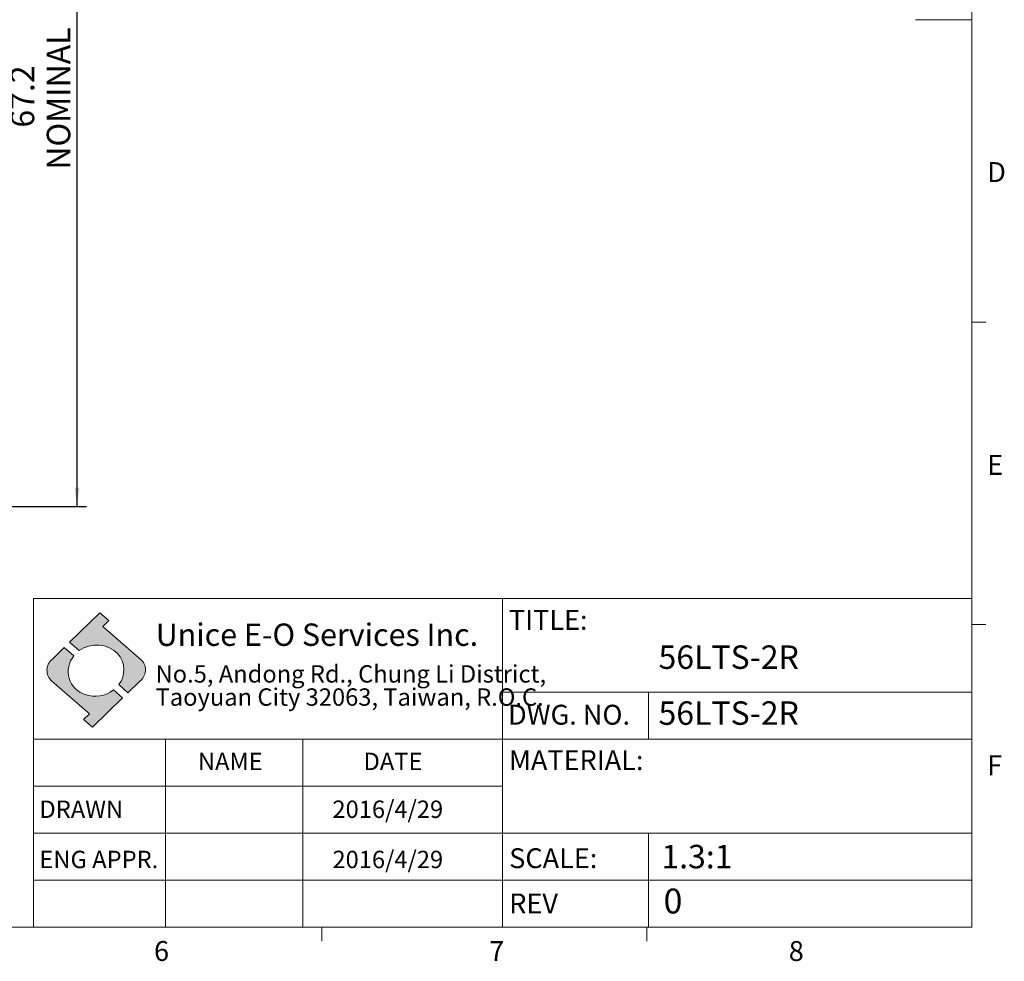
# Model space of a CAD drawing. Units: millimetres. Extents: x 5 to 289, y 4 to 204.
# Drawn here: x 184 to 289, y 4 to 105 of the extents above; entities that cross this region are included whole.
import ezdxf

# ---------------------------------------------------------------- set-up
doc = ezdxf.new("R2010")
doc.units = ezdxf.units.MM
for name, color, linetype in [('DIM', 7, 'Continuous'), ('圖層_1', 179, 'Continuous'), ('工作區域參考線', 179, 'Continuous')]:
    doc.layers.add(name, color=color, linetype=linetype)
doc.styles.add('SLDTEXTSTYLE0', font='TXT', dxfattribs={"width": 0.605})
doc.styles.add('SLDTEXTSTYLE1', font='TXT', dxfattribs={"width": 0.7})
doc.dimstyles.new('SLDDIMSTYLE0', dxfattribs={"dimtxt": 2.5, "dimasz": 2, "dimexe": 0, "dimexo": 0.0625, "dimtad": 1, "dimlfac": 0.7692307692, "dimrnd": 1e-09, "dimzin": 12, "dimdsep": 46, "dimtxsty": 'SLDTEXTSTYLE0', "dimsah": 1, "dimcen": 0.09, "dimadec": 0, "dimazin": 3, "dimtfac": 1, "dimtofl": 0, "dimtmove": 0, "dimatfit": 3, "dimfxl": 1, "dimfrac": 2, "dimtolj": 1, "dimtzin": 12, "dimarcsym": 0})

# ---------------------------------------------------------------- blocks, each defined once
blk = doc.blocks.new('SW_NOTE_1')
at = {"layer": 'DIM', "color": 0, "char_height": 1.8520833333, "attachment_point": 1, "style": 'SLDTEXTSTYLE1'}
for s, insert in [('No.5, Andong Rd., Chung Li District,', (0, 2.3874608764)), ('Taoyuan City 32063, Taiwan, R.O.C.', (0, -0.0819835382))]:
    blk.add_mtext(s, dxfattribs=dict(at, insert=insert))
blk = doc.blocks.new('_D_7')
at = {"layer": 'DIM'}
for p, q in [((149.8607331129, 140.269923108), (191.3407331129, 140.269923108)), ((190.3407331129, 52.9134194171), (190.3407331129, 140.269923108)), ((139.5907331129, 52.9134194171), (191.3407331129, 52.9134194171))]:
    blk.add_line(p, q, dxfattribs=at)
for points in [[(190.3407331129, 140.269923108), (190.0907331129, 138.269923108), (190.5907331129, 138.269923108)], [(190.3407331129, 52.9134194171), (190.5907331129, 54.9134194171), (190.0907331129, 54.9134194171)]]:
    blk.add_solid(points, dxfattribs=at)
at = {"layer": 'DIM', "char_height": 2.5, "attachment_point": 1, "rotation": 90, "style": 'SLDTEXTSTYLE0'}
for s, insert in [('NOMINAL', (187.1180639381, 88.7687544195)), ('67.2', (183.2812584716, 93.2496574564))]:
    blk.add_mtext(s, dxfattribs=dict(at, insert=insert))

msp = doc.modelspace()

# ---------------------------------------------------------------- hatches: boundary and pattern name
at = {"layer": 'DIM'}
h = msp.add_hatch(color=1, dxfattribs=at)
edge = h.paths.add_edge_path(flags=0)
edge.add_arc((192.4375938926138, 34.97877575578537), 3.18163670452787, 45.55929254160088, 125.83255551214921, ccw=False)
edge.add_arc((192.7552501833383, 35.51959756126355), 2.57756748834625, -38.05647115730852, 42.18150070042191, ccw=False)
edge.add_line((194.7848360263857, 33.9306874119219), (195.7702849193685, 33.07199047203241))
edge.add_line((195.7702849193685, 33.07199047203241), (197.0119662341623, 34.27642341443963))
edge.add_arc((196.1185739085002, 35.50437014626056), 1.518552937418266, 306.0377529468126, 403.4396461533867)
edge.add_line((197.2211937731725, 36.5485121182987), (193.0944379148292, 40.13768838693265))
edge.add_line((193.0944379148292, 40.13768838693265), (193.7186892167564, 40.74674681776997))
edge.add_line((193.7186892167564, 40.74674681776997), (192.7881827065724, 41.57693903761451))
edge.add_line((192.7881827065724, 41.57693903761451), (189.5525972581625, 38.4500187910004))
edge.add_line((189.5525972581625, 38.4500187910004), (190.5750051355111, 37.5582282638796))
h = msp.add_hatch(color=7, dxfattribs=at)
edge = h.paths.add_edge_path(flags=0)
edge.add_arc((192.3044284536499, 35.73297539448741), 3.045751395731247, 249.211220914341, 308.9221353953365)
edge.add_line((194.2179634148845, 33.36337932833353), (195.1827830761016, 32.51609254469118))
edge.add_line((195.1827830761016, 32.51609254469118), (191.9726431029458, 29.39905283192878))
edge.add_line((191.9726431029458, 29.39905283192878), (191.0318426474518, 30.20904990203878))
edge.add_line((191.0318426474518, 30.20904990203878), (191.6628945678669, 30.8249502925098))
edge.add_line((191.6628945678669, 30.8249502925098), (187.6536922576713, 34.30955413278449))
edge.add_arc((188.668633687212, 35.457114508545), 1.531992467805808, 130.2910647924859, 228.5093619070412, ccw=False)
edge.add_line((187.6779388396965, 36.62567115694505), (188.9845670945782, 37.88725823345256))
edge.add_line((188.9845670945782, 37.88725823345256), (189.9997609419807, 36.99172633263478))
edge.add_arc((191.9730312453534, 35.34433364523998), 2.570544369711283, 140.1430462780655, 253.045252507401)

# ---------------------------------------------------------------- linework, layer by layer
at = {"color": 7, "linetype": 'Continuous', "lineweight": 0}
for p, q in [((285.6907965209, 8.1152464079), (285.6907965209, 201.3720275751)), ((185.6907965209, 43.1152464079), (285.6907965209, 43.1152464079)), ((185.6907965209, 8.1152464079), (185.6907965209, 43.1152464079)), ((235.6907965209, 8.1152464079), (235.6907965209, 43.1152464079)), ((235.6907965209, 33.1152464079), (285.6907965209, 33.1152464079)), ((251.237217675, 28.1152464079), (251.237217675, 33.1152464079)), ((185.6907965209, 28.1152464079), (285.6907965209, 28.1152464079)), ((199.7785887506, 8.1152464079), (199.7785887506, 28.1152464079)), ((214.4164086353, 8.1152464079), (214.4164086353, 28.1152464079)), ((185.6907965209, 23.1152464079), (235.6907965209, 23.1152464079)), ((185.6907965209, 18.1152464079), (235.6907965209, 18.1152464079)), ((251.237217675, 8.1152464079), (251.237217675, 18.1152464079)), ((185.6907965209, 13.1152464079), (285.6907965209, 13.1152464079)), ((8.6907965209, 8.1152464079), (285.6907965209, 8.1152464079))]:
    msp.add_line(p, q, dxfattribs=at)
at = {"color": 7, "linetype": 'Continuous', "lineweight": 15}
for p, q in [((285.6907965209, 104.7436369915), (279.6907965209, 104.7436369915)), ((285.6907965209, 72.5352464079), (287.1907965209, 72.5352464079)), ((285.6907965209, 40.3252464079), (287.1907965209, 40.3252464079)), ((235.6907965209, 18.1152464079), (285.6907965209, 18.1152464079)), ((216.4407965209, 8.1152464079), (216.4407965209, 6.6152464079)), ((251.0657965209, 8.1152464079), (251.0657965209, 6.6152464079))]:
    msp.add_line(p, q, dxfattribs=at)
at = {"layer": '圖層_1', "color": 1, "lineweight": 0}
for p, q in [((189.5525972582, 38.450018791), (192.7881827066, 41.5769390376)), ((192.7881827066, 41.5769390376), (193.7186892168, 40.7467468178)), ((193.7186892168, 40.7467468178), (193.0944379148, 40.1376883869)), ((193.0944379148, 40.1376883869), (197.2211937732, 36.5485121183)), ((190.5750051355, 37.5582282639), (189.5525972582, 38.450018791)), ((194.7848360264, 33.9306874119), (195.7702849194, 33.071990472)), ((195.7702849194, 33.071990472), (197.0119662342, 34.2764234144))]:
    msp.add_line(p, q, dxfattribs=at)
for centre, radius, start, end in [((192.4375938926, 34.9787757558), 3.181636704527881, 45.5592925416, 125.8325555122), ((192.7552501833, 35.5195975613), 2.577567488346266, 321.9435288427, 42.1815007004), ((196.1185739085, 35.5043701463), 1.518552937418258, 306.0377529468, 43.4396461534)]:
    msp.add_arc(centre, radius, start, end, dxfattribs=at)
at = {"layer": '工作區域參考線', "lineweight": 0}
for p, q in [((188.9845670946, 37.8872582335), (187.6779388397, 36.6256711569)), ((188.9845670946, 37.8872582335), (189.999760942, 36.9917263326)), ((187.6536922577, 34.3095541328), (191.6628945679, 30.8249502925)), ((194.2179634149, 33.3633793283), (195.1827830761, 32.5160925447)), ((195.1827830761, 32.5160925447), (191.9726431029, 29.3990528319)), ((191.0318426475, 30.209049902), (191.6628945679, 30.8249502925)), ((191.9726431029, 29.3990528319), (191.0318426475, 30.209049902))]:
    msp.add_line(p, q, dxfattribs=at)
for centre, radius, start, end in [((191.9730312454, 35.3443336452), 2.570544369711303, 140.1430462781, 253.0452525074), ((188.6686336872, 35.4571145085), 1.531992467805803, 130.2910647925, 228.509361907), ((192.3044284536, 35.7329753945), 3.045751395731254, 249.2112209143, 308.9221353953)]:
    msp.add_arc(centre, radius, start, end, dxfattribs=at)

# ---------------------------------------------------------------- block references
at = {"layer": 'DIM', "color": 7}
msp.add_blockref('SW_NOTE_1', (198.713428652, 33.6164989092), dxfattribs=at)

# ---------------------------------------------------------------- texts
at = {"color": 7, "linetype": 'Continuous', "lineweight": 0, "attachment_point": 1}
for s, insert, char_height, style in [('D', (287.3366041421, 89.5765106433), 2.1166666667, 'SLDTEXTSTYLE0'), ('E', (287.3366041421, 58.3870735409), 2.1166666667, 'SLDTEXTSTYLE0'), ('TITLE:', (236.3629907088, 41.8840658243), 2.1166666667, 'SLDTEXTSTYLE0'), ('Unice E-O Services Inc.', (198.7251893935, 40.4406774139), 2.38125, 'SLDTEXTSTYLE1'), ('56LTS-2R', (252.3075599985, 38.1082117879), 2.5, 'SLDTEXTSTYLE0'), ('DWG. NO.', (236.2756316645, 31.7872213766), 2.1166666667, 'SLDTEXTSTYLE0'), ('56LTS-2R', (252.3075599985, 32.1519195438), 2.5, 'SLDTEXTSTYLE0'), ('NAME', (203.2228367937, 26.683208308), 1.8520833333, 'SLDTEXTSTYLE0'), ('DATE', (220.8710155758, 26.683208308), 1.8520833333, 'SLDTEXTSTYLE0'), ('MATERIAL:', (236.3629907088, 26.9493089085), 2.1166666667, 'SLDTEXTSTYLE0'), ('F', (287.3366041421, 26.4006098464), 2.1166666667, 'SLDTEXTSTYLE0'), ('DRAWN', (186.3336086789, 21.5867148511), 1.8520833333, 'SLDTEXTSTYLE0'), ('1.3:1', (252.6088982507, 16.87117774), 2.5, 'SLDTEXTSTYLE0'), ('ENG APPR.', (186.3336086789, 16.2403789724), 1.8520833333, 'SLDTEXTSTYLE0'), ('2016/4/29', (217.5590538149, 16.2403789724), 1.8520833333, 'SLDTEXTSTYLE0'), ('SCALE:', (236.3921866786, 16.5064795728), 2.1166666667, 'SLDTEXTSTYLE0'), ('REV', (236.3921866786, 11.6853389288), 2.1166666667, 'SLDTEXTSTYLE0'), ('0', (252.8482239645, 12.210248456), 2.6458333333, 'SLDTEXTSTYLE0'), ('6', (198.5452966885, 6.6236223963), 2.1166666667, 'SLDTEXTSTYLE0'), ('7', (234.2701453876, 6.6236223963), 2.1166666667, 'SLDTEXTSTYLE0'), ('8', (266.1858616964, 6.6236223963), 2.1166666667, 'SLDTEXTSTYLE0')]:
    msp.add_mtext(s, dxfattribs=dict(at, insert=insert, char_height=char_height, style=style))
at = {"layer": 'DIM', "color": 7, "insert": (217.5590538149, 21.5867148511), "char_height": 1.8520833333, "attachment_point": 1, "style": 'SLDTEXTSTYLE0'}
msp.add_mtext('2016/4/29', dxfattribs=at)

# ---------------------------------------------------------------- dimensions: what is measured, and where the dimension line sits
at = {"layer": 'DIM'}
dim = msp.add_linear_dim(base=(190.3407331129, 140.269923108), p1=(138.5907331129, 52.9134194171), p2=(148.8607331129, 140.269923108), angle=90, text='<>\\PNOMINAL', dimstyle='SLDDIMSTYLE0', dxfattribs=at)
dim.commit()
dim.dimension.update_dxf_attribs({"geometry": '_D_7', "text_midpoint": (190.3407331129, 96.5916712625), "dimtype": 160})

doc.saveas('drawing.dxf')
